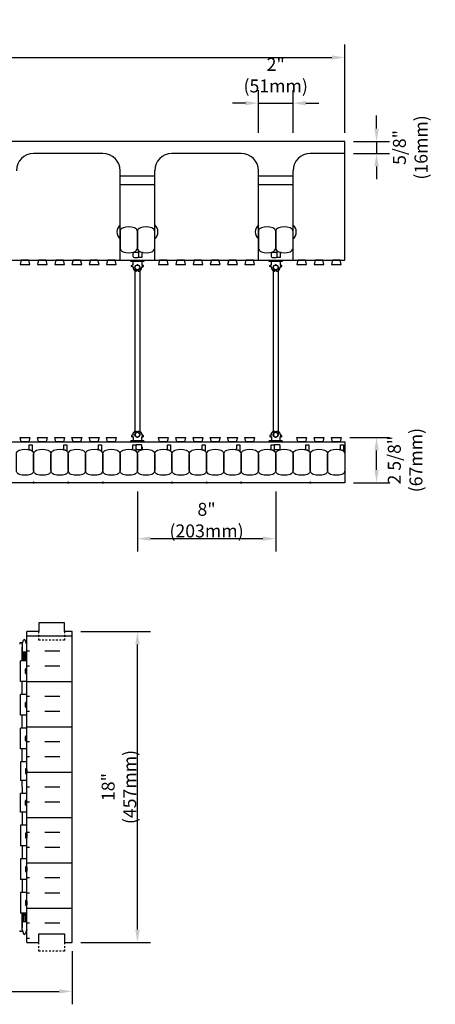
# Model space of a CAD drawing. Units: inches. Extents: x 322.3 to 382.3, y 107.7 to 166.8.
# Drawn here: x 358.3 to 382.3, y 107.7 to 164.6 of the extents above; entities that cross this region are included whole.
import ezdxf

# ---------------------------------------------------------------- set-up
doc = ezdxf.new("R2010")
doc.units = ezdxf.units.IN
doc.header["$MEASUREMENT"] = 0
doc.linetypes.add('DASHED2', pattern=[0.375, 0.25, -0.125])
for name, color, linetype in [('HATCH', 12, 'Continuous'), ('line25', 2, 'Continuous'), ('LINE50', 5, 'Continuous'), ('LINE9', 9, 'Continuous'), ('TEXT', 4, 'Continuous'), ('Web_Edge', 9, 'Continuous')]:
    doc.layers.add(name, color=color, linetype=linetype)
doc.styles.add('DIM', font='romans.shx', dxfattribs={"width": 0.7})
doc.dimstyles.new('ext_8', dxfattribs={"dimscale": 8, "dimtxt": 0.09375, "dimasz": 0.09375, "dimexe": 0.09375, "dimexo": 0.0625, "dimgap": 0.0625, "dimtad": 1, "dimdec": 3, "dimzin": 3, "dimdsep": 46, "dimlunit": 4, "dimtxsty": 'DIM', "dimcen": 0.09, "dimdle": 0.09375, "dimclrt": 4, "dimadec": 0, "dimazin": 0, "dimtfac": 1, "dimtdec": 3, "dimtmove": 2, "dimatfit": 3, "dimfxl": 0, "dimfrac": 2, "dimtolj": 1, "dimtzin": 0, "dimarcsym": 0})

# ---------------------------------------------------------------- blocks, each defined once
blk = doc.blocks.new('*D27')
at = {"layer": 'Defpoints', "color": 0}
for p in [(377.114, 157.582), (377.114, 156.895), (378.946, 156.895)]:
    blk.add_point(p, dxfattribs=at)
at = {"layer": 'TEXT', "color": 0, "lineweight": -2}
for p, q in [((378.946, 158.332), (378.946, 159.082)), ((377.614, 157.582), (379.696, 157.582)), ((378.946, 157.582), (378.946, 156.895)), ((377.614, 156.895), (379.696, 156.895)), ((378.946, 156.145), (378.946, 155.395))]:
    blk.add_line(p, q, dxfattribs=at)
at = {"layer": 'TEXT', "color": 0}
for points in [[(378.821, 158.332), (379.071, 158.332), (378.946, 157.582)], [(378.821, 156.145), (379.071, 156.145), (378.946, 156.895)]]:
    blk.add_solid(points, dxfattribs=at)
at = {"layer": 'TEXT', "color": 4, "insert": (380.893, 157.239), "char_height": 0.75, "attachment_point": 5, "rotation": 90, "style": 'DIM'}
blk.add_mtext('\\A1;5/8" (16mm)', dxfattribs=at)
blk = doc.blocks.new('*D28')
at = {"layer": 'Defpoints', "color": 0}
for p in [(376.895, 140.457), (378.946, 140.457), (377.114, 137.832)]:
    blk.add_point(p, dxfattribs=at)
at = {"layer": 'TEXT', "color": 0, "lineweight": -2}
for p, q in [((377.395, 140.457), (379.696, 140.457)), ((378.946, 138.582), (378.946, 139.707)), ((377.614, 137.832), (379.696, 137.832))]:
    blk.add_line(p, q, dxfattribs=at)
at = {"layer": 'TEXT', "color": 0}
for points in [[(378.821, 139.707), (379.071, 139.707), (378.946, 140.457)], [(378.821, 138.582), (379.071, 138.582), (378.946, 137.832)]]:
    blk.add_solid(points, dxfattribs=at)
at = {"layer": 'TEXT', "color": 4, "insert": (380.598, 139.145), "char_height": 0.75, "attachment_point": 5, "rotation": 90, "style": 'DIM'}
blk.add_mtext('\\A1;2 5/8" (67mm)', dxfattribs=at)
blk = doc.blocks.new('*D20')
at = {"layer": 'Defpoints', "color": 0}
for p in [(374.114, 159.801), (372.114, 157.582), (374.114, 157.582)]:
    blk.add_point(p, dxfattribs=at)
at = {"layer": 'TEXT', "color": 0, "lineweight": -2}
for p, q in [((372.114, 158.082), (372.114, 160.551)), ((374.114, 158.082), (374.114, 160.551)), ((371.364, 159.801), (370.614, 159.801)), ((372.114, 159.801), (374.114, 159.801)), ((374.864, 159.801), (375.614, 159.801))]:
    blk.add_line(p, q, dxfattribs=at)
at = {"layer": 'TEXT', "color": 0}
for points in [[(371.364, 159.926), (371.364, 159.676), (372.114, 159.801)], [(374.864, 159.926), (374.864, 159.676), (374.114, 159.801)]]:
    blk.add_solid(points, dxfattribs=at)
at = {"layer": 'TEXT', "color": 4, "insert": (373.114, 161.422), "char_height": 0.75, "attachment_point": 5, "style": 'DIM'}
blk.add_mtext('\\A1;2" (51mm)', dxfattribs=at)
blk = doc.blocks.new('*D29')
at = {"layer": 'Defpoints', "color": 0}
for p in [(377.114, 162.442), (329.114, 157.582), (377.114, 157.582)]:
    blk.add_point(p, dxfattribs=at)
at = {"layer": 'TEXT', "color": 0, "lineweight": -2}
for p, q in [((329.114, 158.082), (329.114, 163.192)), ((377.114, 158.082), (377.114, 163.192)), ((329.864, 162.442), (376.364, 162.442))]:
    blk.add_line(p, q, dxfattribs=at)
at = {"layer": 'TEXT', "color": 0}
for points in [[(329.864, 162.567), (329.864, 162.317), (329.114, 162.442)], [(376.364, 162.567), (376.364, 162.317), (377.114, 162.442)]]:
    blk.add_solid(points, dxfattribs=at)
at = {"layer": 'TEXT', "color": 4, "insert": (353.114, 163.514), "char_height": 0.75, "attachment_point": 5, "style": 'DIM'}
blk.add_mtext('\\A1;48" (1219mm)', dxfattribs=at)
blk = doc.blocks.new('*D23')
at = {"layer": 'Defpoints', "color": 0}
for p in [(365.114, 137.832), (373.114, 137.832), (373.114, 134.601)]:
    blk.add_point(p, dxfattribs=at)
at = {"layer": 'TEXT', "color": 0, "lineweight": -2}
for p, q in [((365.114, 137.332), (365.114, 133.851)), ((373.114, 137.332), (373.114, 133.851)), ((365.864, 134.601), (372.364, 134.601))]:
    blk.add_line(p, q, dxfattribs=at)
at = {"layer": 'TEXT', "color": 0}
for points in [[(365.864, 134.726), (365.864, 134.476), (365.114, 134.601)], [(372.364, 134.726), (372.364, 134.476), (373.114, 134.601)]]:
    blk.add_solid(points, dxfattribs=at)
at = {"layer": 'TEXT', "color": 4, "insert": (369.114, 135.672), "char_height": 0.75, "attachment_point": 5, "style": 'DIM'}
blk.add_mtext('\\A1;8" (203mm)', dxfattribs=at)
blk = doc.blocks.new('*D25')
at = {"layer": 'Defpoints', "color": 0}
for p in [(361.344, 129.226), (365.12, 129.226), (361.344, 111.226)]:
    blk.add_point(p, dxfattribs=at)
at = {"layer": 'TEXT', "color": 0, "lineweight": -2}
for p, q in [((361.844, 129.226), (365.87, 129.226)), ((365.12, 111.976), (365.12, 128.476)), ((361.844, 111.226), (365.87, 111.226))]:
    blk.add_line(p, q, dxfattribs=at)
at = {"layer": 'TEXT', "color": 0}
for points in [[(364.995, 128.476), (365.245, 128.476), (365.12, 129.226)], [(364.995, 111.976), (365.245, 111.976), (365.12, 111.226)]]:
    blk.add_solid(points, dxfattribs=at)
at = {"layer": 'TEXT', "color": 4, "insert": (364.048, 120.226), "char_height": 0.75, "attachment_point": 5, "rotation": 90, "style": 'DIM'}
blk.add_mtext('\\A1;18" (457mm)', dxfattribs=at)
blk = doc.blocks.new('*D26')
at = {"layer": 'Defpoints', "color": 0}
for p in [(346.094, 111.226), (361.344, 111.226), (361.344, 108.403)]:
    blk.add_point(p, dxfattribs=at)
at = {"layer": 'TEXT', "color": 0, "lineweight": -2}
for p, q in [((346.094, 110.726), (346.094, 107.653)), ((361.344, 110.726), (361.344, 107.653)), ((346.844, 108.403), (360.594, 108.403))]:
    blk.add_line(p, q, dxfattribs=at)
at = {"layer": 'TEXT', "color": 0}
for points in [[(346.844, 108.528), (346.844, 108.278), (346.094, 108.403)], [(360.594, 108.528), (360.594, 108.278), (361.344, 108.403)]]:
    blk.add_solid(points, dxfattribs=at)
at = {"layer": 'TEXT', "color": 4, "insert": (353.719, 109.475), "char_height": 0.75, "attachment_point": 5, "style": 'DIM'}
blk.add_mtext('\\A1;15 1/4" (387mm)', dxfattribs=at)
blk = doc.blocks.new('WEB_CENTRE_TOP_10')
for p, q in [((-0.141, 9.688), (-0.141, 0)), ((0.141, 9.688), (0.141, 0))]:
    blk.add_line(p, q)
for centre in [(0, 9.688), (0, 0)]:
    blk.add_circle(centre, 0.141)
blk = doc.blocks.new('Connector')
blk.add_point((0.271, 0))
at = {"layer": 'LINE9'}
for p, q in [((0, 0.375), (0, -0.375)), ((0.062, -0.375), (0.062, 0.375)), ((0.281, 0.25), (0.062, 0.25))]:
    blk.add_line(p, q, dxfattribs=at)
for points, weights in [([(0.007, 0.375), (0.004, 0.375), (0, 0.375)], [1, 0.972587069138, 0.950305488115]), ([(0.327, 0.343), (0.308, 0.343), (0.281, 0.317), (0.281, 0.297)], [1, 0.85355339, 0.85355339, 1]), ([(0.328, 0.343), (0.327, 0.343), (0.327, 0.343)], [1, 0.70710678, 1]), ([(0.375, 0.297), (0.375, 0.317), (0.348, 0.343), (0.329, 0.343)], [1, 0.85355339, 0.85355339, 1]), ([(0.406, 0.25), (0.546, 0.25), (0.619, 0.131)], [0.958404415409, 0.794674173519, 0.864651571113]), ([(0.619, 0.052), (0.612, 0.049), (0.604, 0.049)], [0.83615024178, 0.892081430621, 1]), ([(0, -0.375), (0.004, -0.375), (0.007, -0.375)], [0.950305488115, 0.972587069138, 1]), ([(0.281, -0.297), (0.281, -0.317), (0.308, -0.343), (0.327, -0.343)], [1, 0.85355339, 0.85355339, 1]), ([(0.327, -0.343), (0.281, -0.343), (0.281, -0.297)], [1, 0.70710678, 1]), ([(0.329, -0.343), (0.348, -0.343), (0.375, -0.317), (0.375, -0.297)], [1, 0.85355339, 0.85355339, 1]), ([(0.375, -0.297), (0.375, -0.343), (0.329, -0.343)], [1, 0.70710678, 1]), ([(0.619, -0.131), (0.546, -0.25), (0.406, -0.25)], [0.864651574428, 0.794674169686, 0.958404415195]), ([(0.604, -0.049), (0.612, -0.049), (0.619, -0.052)], [1, 0.89208144177, 0.836150253337])]:
    blk.add_rational_spline(points, weights, degree=2, dxfattribs=at)
for points, degree in [([(0, 0.375), (0.002, 0.375), (0.005, 0.375), (0.007, 0.375)], 3), ([(0.007, 0.375), (0.021, 0.375), (0.051, 0.375), (0.062, 0.375), (0.062, 0.375)], 3), ([(0.281, 0.25), (0.281, 0.297)], 1), ([(0.327, 0.343), (0.327, 0.343), (0.328, 0.343), (0.328, 0.343)], 3), ([(0.328, 0.343), (0.329, 0.343), (0.329, 0.343), (0.329, 0.343)], 3), ([(0.375, 0.25), (0.375, 0.297)], 1), ([(0.406, 0.25), (0.375, 0.25)], 1), ([(0.406, 0.25), (0.406, 0.25)], 1), ([(0.406, 0.25), (0.406, 0.25)], 1), ([(0.406, 0.25), (0.406, 0.25)], 1), ([(0.406, 0.25), (0.406, 0.25)], 1), ([(0.406, 0.25), (0.406, 0.25)], 1), ([(0.406, 0.25), (0.406, 0.25)], 1), ([(0.406, 0.25), (0.406, 0.25)], 1), ([(0.406, 0.25), (0.406, 0.25)], 1), ([(0.406, 0.25), (0.406, 0.25)], 1), ([(0.406, 0.25), (0.406, 0.25)], 1), ([(0.406, 0.25), (0.406, 0.25)], 1), ([(0.406, 0.25), (0.406, 0.25)], 1), ([(0.406, 0.25), (0.406, 0.25)], 1), ([(0.406, 0.25), (0.406, 0.25)], 1), ([(0.406, 0.25), (0.406, 0.25)], 1), ([(0.406, 0.25), (0.406, 0.25)], 1), ([(0.406, 0.25), (0.406, 0.25)], 1), ([(0.406, 0.25), (0.406, 0.25)], 1), ([(0.406, 0.25), (0.406, 0.25)], 1), ([(0.406, 0.25), (0.406, 0.25)], 1), ([(0.406, 0.25), (0.406, 0.25)], 1), ([(0.406, 0.25), (0.406, 0.25)], 1), ([(0.406, 0.25), (0.406, 0.25)], 1), ([(0.406, 0.25), (0.406, 0.25)], 1), ([(0.604, 0.049), (0.532, 0.049)], 1), ([(0.532, 0.049), (0.532, 0.049)], 1), ([(0.532, 0.049), (0.532, 0.049)], 1), ([(0.532, 0.049), (0.532, 0.049)], 1), ([(0.532, 0.049), (0.532, 0.049)], 1), ([(0.532, 0.049), (0.532, 0.049)], 1), ([(0.532, 0.049), (0.532, 0.049)], 1), ([(0.532, 0.049), (0.532, 0.049)], 1), ([(0.532, 0.049), (0.532, 0.049)], 1), ([(0.532, 0.049), (0.532, 0.049)], 1), ([(0.532, 0.049), (0.532, 0.049)], 1), ([(0.604, 0.049), (0.609, 0.049), (0.614, 0.05), (0.619, 0.052)], 3), ([(0.604, 0.049), (0.604, 0.049)], 1), ([(0.604, 0.049), (0.604, 0.049)], 1), ([(0.604, 0.049), (0.604, 0.049)], 1), ([(0.604, 0.049), (0.604, 0.049)], 1), ([(0.619, 0.131), (0.619, 0.052)], 1), ([(0.619, 0.131), (0.619, 0.131)], 1), ([(0.619, 0.131), (0.619, 0.131)], 1), ([(0.619, 0.131), (0.619, 0.131)], 1), ([(0.619, 0.131), (0.619, 0.131)], 1), ([(0.007, -0.375), (0.005, -0.375), (0.002, -0.375), (0, -0.375)], 3), ([(0.062, -0.375), (0.062, -0.375), (0.051, -0.375), (0.021, -0.375), (0.007, -0.375)], 3), ([(0.062, -0.25), (0.281, -0.25)], 1), ([(0.281, -0.297), (0.281, -0.25)], 1), ([(0.281, -0.25), (0.281, -0.297)], 1), ([(0.328, -0.343), (0.328, -0.343), (0.327, -0.343), (0.327, -0.343)], 3), ([(0.329, -0.343), (0.329, -0.343), (0.329, -0.343), (0.328, -0.343)], 3), ([(0.375, -0.25), (0.375, -0.297)], 1), ([(0.375, -0.297), (0.375, -0.25)], 1), ([(0.406, -0.25), (0.375, -0.25)], 1), ([(0.406, -0.25), (0.406, -0.25)], 1), ([(0.406, -0.25), (0.406, -0.25)], 1), ([(0.406, -0.25), (0.406, -0.25)], 1), ([(0.406, -0.25), (0.406, -0.25)], 1), ([(0.406, -0.25), (0.406, -0.25)], 1), ([(0.406, -0.25), (0.406, -0.25)], 1), ([(0.406, -0.25), (0.406, -0.25)], 1), ([(0.406, -0.25), (0.406, -0.25)], 1), ([(0.406, -0.25), (0.406, -0.25)], 1), ([(0.406, -0.25), (0.406, -0.25)], 1), ([(0.406, -0.25), (0.406, -0.25)], 1), ([(0.532, -0.049), (0.604, -0.049)], 1), ([(0.604, -0.049), (0.58, -0.049), (0.556, -0.049), (0.532, -0.049)], 3), ([(0.532, -0.049), (0.532, -0.049)], 1), ([(0.532, -0.049), (0.532, -0.049)], 1), ([(0.532, -0.049), (0.532, -0.049)], 1), ([(0.532, -0.049), (0.532, -0.049)], 1), ([(0.619, -0.052), (0.614, -0.05), (0.609, -0.049), (0.604, -0.049)], 3), ([(0.604, -0.049), (0.604, -0.049)], 1), ([(0.604, -0.049), (0.604, -0.049)], 1), ([(0.604, -0.049), (0.604, -0.049)], 1), ([(0.604, -0.049), (0.604, -0.049)], 1), ([(0.604, -0.049), (0.604, -0.049)], 1), ([(0.604, -0.049), (0.604, -0.049)], 1), ([(0.604, -0.049), (0.604, -0.049)], 1), ([(0.604, -0.049), (0.604, -0.049)], 1), ([(0.619, -0.052), (0.619, -0.131)], 1), ([(0.619, -0.131), (0.619, -0.131)], 1), ([(0.619, -0.131), (0.619, -0.131)], 1), ([(0.619, -0.131), (0.619, -0.131)], 1), ([(0.619, -0.131), (0.619, -0.131)], 1)]:
    blk.add_open_spline(points, degree=degree, dxfattribs=at)
for points, weights, knots in [([(0.062, 0.375), (0.062, 0.375), (0.046, 0.375), (0.03, 0.375), (0.007, 0.375)], [0.868718858569, 0.861102746415, 1, 0.861102734288, 0.868718859898], [0, 0, 0, 0.5, 0.5, 1, 1, 1]), ([(0.532, 0.049), (0.472, 0.203), (0.333, 0.113), (0.157, 0), (0.333, -0.113), (0.472, -0.203), (0.532, -0.049)], [0.899508922286, 0.599718215298, 1, 0.54226024, 1, 0.599718224335, 0.899508908749], [0, 0, 0, 0.318112, 0.318112, 0.681888, 0.681888, 1, 1, 1]), ([(0.007, -0.375), (0.03, -0.375), (0.046, -0.375), (0.062, -0.375), (0.062, -0.375)], [0.868718859319, 0.861102739573, 1, 0.861102742958, 0.868718858948], [0, 0, 0, 0.5, 0.5, 1, 1, 1])]:
    blk.add_rational_spline(points, weights, degree=2, knots=knots, dxfattribs=at)

msp = doc.modelspace()

# ---------------------------------------------------------------- hatches: boundary and pattern name
at = {"layer": 'HATCH'}
h = msp.add_hatch(dxfattribs=at)
h.set_pattern_fill('INSUL', color=256, scale=7, style=0)
h.set_pattern_definition([(180, (3284.8802, -285.7837), (0, 2.625), []), (180, (3284.8802, -284.9087), (0, 2.625), [0.875, -0.875]), (180, (3284.8802, -284.0337), (0, 2.625), [0.875, -0.875])])
h.paths.add_polyline_path([(361.3436, 111.2258), (360.9061, 111.2258), (360.9061, 111.7258), (359.4061, 111.7258), (359.4061, 111.2258), (358.7186, 111.2258), (358.7186, 129.2258), (359.4061, 129.2258), (359.4061, 129.7258), (360.9061, 129.7258), (360.9061, 129.2258), (361.3436, 129.2258)])

# ---------------------------------------------------------------- linework, layer by layer
for p, q in [((366.1138, 155.5823), (364.1138, 155.5823)), ((374.1138, 155.5823), (372.1138, 155.5823)), ((366.1138, 155.0823), (364.1138, 155.0823)), ((374.1138, 155.0823), (372.1138, 155.0823))]:
    msp.add_line(p, q, dxfattribs=at)
at = {"layer": 'line25'}
for p, q in [((363.1138, 156.8948), (359.1138, 156.8948)), ((371.1138, 156.8948), (367.1138, 156.8948)), ((377.1138, 156.8948), (375.1138, 156.8948)), ((364.1138, 150.7073), (364.1138, 155.8948)), ((366.1138, 150.7073), (366.1138, 155.8948)), ((372.1138, 150.7073), (372.1138, 155.8948)), ((374.1138, 150.7073), (374.1138, 155.8948)), ((329.1138, 150.7073), (377.1138, 150.7073)), ((329.1138, 140.2073), (377.1138, 140.2073)), ((358.7186, 111.2258), (358.7186, 129.2258)), ((358.7186, 127.5308), (358.3536, 127.5308)), ((358.3536, 126.3308), (358.3536, 127.5308)), ((358.7186, 126.3308), (358.3536, 126.3308)), ((358.7186, 125.5808), (358.3536, 125.5808)), ((358.3536, 124.3808), (358.3536, 125.5808)), ((358.7186, 124.3808), (358.3536, 124.3808)), ((358.7186, 123.6308), (358.3536, 123.6308)), ((358.3536, 122.4308), (358.3536, 123.6308)), ((358.7186, 122.4308), (358.3536, 122.4308)), ((358.7186, 121.6808), (358.3536, 121.6808)), ((358.3536, 121.6808), (358.3536, 120.6008)), ((358.7186, 120.6008), (358.3536, 120.6008)), ((358.7186, 119.8508), (358.3536, 119.8508)), ((358.3536, 118.7708), (358.3536, 119.8508)), ((358.7186, 118.7708), (358.3536, 118.7708)), ((358.7186, 118.0208), (358.3536, 118.0208)), ((358.3536, 118.0208), (358.3536, 116.8208)), ((358.7186, 116.8208), (358.3536, 116.8208)), ((358.7186, 116.0708), (358.3536, 116.0708)), ((358.3536, 116.0708), (358.3536, 114.8708)), ((358.7186, 114.8708), (358.3536, 114.8708)), ((358.7186, 114.1208), (358.3536, 114.1208)), ((358.3536, 114.1208), (358.3536, 112.9208)), ((358.7186, 112.9208), (358.3536, 112.9208))]:
    msp.add_line(p, q, dxfattribs=at)
for points in [[(358.395, 150.7073), (358.3326, 150.4573), (358.895, 150.4573), (358.8326, 150.7073)], [(359.395, 150.7073), (359.3326, 150.4573), (359.895, 150.4573), (359.8326, 150.7073)], [(360.395, 150.7073), (360.3326, 150.4573), (360.895, 150.4573), (360.8326, 150.7073)], [(361.395, 150.7073), (361.3326, 150.4573), (361.895, 150.4573), (361.8326, 150.7073)], [(362.395, 150.7073), (362.3326, 150.4573), (362.895, 150.4573), (362.8326, 150.7073)], [(363.395, 150.7073), (363.3326, 150.4573), (363.895, 150.4573), (363.8326, 150.7073)], [(366.395, 150.7073), (366.3326, 150.4573), (366.895, 150.4573), (366.8326, 150.7073)], [(367.395, 150.7073), (367.3326, 150.4573), (367.895, 150.4573), (367.8326, 150.7073)], [(368.395, 150.7073), (368.3326, 150.4573), (368.895, 150.4573), (368.8326, 150.7073)], [(369.395, 150.7073), (369.3326, 150.4573), (369.895, 150.4573), (369.8326, 150.7073)], [(370.395, 150.7073), (370.3326, 150.4573), (370.895, 150.4573), (370.8326, 150.7073)], [(371.395, 150.7073), (371.3326, 150.4573), (371.895, 150.4573), (371.8326, 150.7073)], [(374.395, 150.7073), (374.3326, 150.4573), (374.895, 150.4573), (374.8326, 150.7073)], [(375.395, 150.7073), (375.3326, 150.4573), (375.895, 150.4573), (375.8326, 150.7073)], [(376.395, 150.7073), (376.3326, 150.4573), (376.895, 150.4573), (376.8326, 150.7073)], [(358.395, 140.2073), (358.3326, 140.4573), (358.895, 140.4573), (358.8326, 140.2073)], [(359.395, 140.2073), (359.3326, 140.4573), (359.895, 140.4573), (359.8326, 140.2073)], [(360.395, 140.2073), (360.3326, 140.4573), (360.895, 140.4573), (360.8326, 140.2073)], [(361.395, 140.2073), (361.3326, 140.4573), (361.895, 140.4573), (361.8326, 140.2073)], [(362.395, 140.2073), (362.3326, 140.4573), (362.895, 140.4573), (362.8326, 140.2073)], [(363.395, 140.2073), (363.3326, 140.4573), (363.895, 140.4573), (363.8326, 140.2073)], [(366.395, 140.2073), (366.3326, 140.4573), (366.895, 140.4573), (366.8326, 140.2073)], [(367.395, 140.2073), (367.3326, 140.4573), (367.895, 140.4573), (367.8326, 140.2073)], [(368.395, 140.2073), (368.3326, 140.4573), (368.895, 140.4573), (368.8326, 140.2073)], [(369.395, 140.2073), (369.3326, 140.4573), (369.895, 140.4573), (369.8326, 140.2073)], [(370.395, 140.2073), (370.3326, 140.4573), (370.895, 140.4573), (370.8326, 140.2073)], [(371.395, 140.2073), (371.3326, 140.4573), (371.895, 140.4573), (371.8326, 140.2073)], [(374.395, 140.2073), (374.3326, 140.4573), (374.895, 140.4573), (374.8326, 140.2073)], [(375.395, 140.2073), (375.3326, 140.4573), (375.895, 140.4573), (375.8326, 140.2073)], [(376.395, 140.2073), (376.3326, 140.4573), (376.895, 140.4573), (376.8326, 140.2073)]]:
    msp.add_lwpolyline(points, close=True, dxfattribs=at)
for centre, start, end in [((359.1138, 155.8948), 90, 180), ((363.1138, 155.8948), 0, 90), ((367.1138, 155.8948), 90, 180), ((371.1138, 155.8948), 0, 90), ((375.1138, 155.8948), 90, 180)]:
    msp.add_arc(centre, 1, start, end, dxfattribs=at)
at = {"layer": 'LINE50'}
for p, q in [((377.1138, 157.5823), (329.1138, 157.5823)), ((377.1138, 150.7073), (377.1138, 157.5823)), ((377.1138, 140.2073), (377.1138, 137.8323)), ((377.1138, 137.8323), (329.1138, 137.8323)), ((361.3436, 111.2258), (361.3436, 129.2258))]:
    msp.add_line(p, q, dxfattribs=at)
for points in [[(361.3436, 129.2258), (360.9061, 129.2258), (360.9061, 129.7258), (359.4061, 129.7258), (359.4061, 129.2258), (358.7186, 129.2258)], [(358.7186, 111.2258), (359.4061, 111.2258), (359.4061, 111.7258), (360.9061, 111.7258), (360.9061, 111.2258), (361.3436, 111.2258)]]:
    msp.add_lwpolyline(points, dxfattribs=at)
at = {"layer": 'LINE9'}
for p, q in [((364.8313, 139.8974), (364.8313, 139.7144)), ((365.3963, 139.8974), (365.3963, 139.7144)), ((358.6786, 127.0808), (358.6786, 127.0808)), ((358.6386, 126.8208), (358.6386, 127.0408)), ((358.6786, 126.7808), (358.6786, 126.7808)), ((358.7186, 126.8208), (358.7186, 127.0408)), ((358.7186, 126.9858), (358.7186, 126.9858)), ((358.7186, 126.8758), (358.7186, 126.8758)), ((358.6386, 124.8708), (358.6386, 125.0908)), ((358.6786, 125.1308), (358.6786, 125.1308)), ((358.6786, 124.8308), (358.6786, 124.8308)), ((358.7186, 124.8708), (358.7186, 125.0908)), ((358.7186, 125.0358), (358.7186, 125.0358)), ((358.7186, 124.9258), (358.7186, 124.9258)), ((358.6386, 122.9208), (358.6386, 123.1408)), ((358.6786, 123.1808), (358.6786, 123.1808)), ((358.7186, 122.9208), (358.7186, 123.1408)), ((358.7186, 123.0858), (358.7186, 123.0858)), ((358.6786, 122.8808), (358.6786, 122.8808)), ((358.7186, 122.9758), (358.7186, 122.9758)), ((358.6386, 121.2508), (358.6386, 121.0308)), ((358.6786, 121.2908), (358.6786, 121.2908)), ((358.6786, 120.9908), (358.6786, 120.9908)), ((358.7186, 121.2508), (358.7186, 121.0308)), ((358.7186, 121.1958), (358.7186, 121.1958)), ((358.7186, 121.0858), (358.7186, 121.0858)), ((358.6386, 119.2008), (358.6386, 119.4208)), ((358.6786, 119.4608), (358.6786, 119.4608)), ((358.6786, 119.1608), (358.6786, 119.1608)), ((358.7186, 119.2008), (358.7186, 119.4208)), ((358.7186, 119.3658), (358.7186, 119.3658)), ((358.7186, 119.2558), (358.7186, 119.2558)), ((358.6386, 117.5308), (358.6386, 117.3108)), ((358.6786, 117.5708), (358.6786, 117.5708)), ((358.7186, 117.5308), (358.7186, 117.3108)), ((358.7186, 117.4758), (358.7186, 117.4758)), ((358.6786, 117.2708), (358.6786, 117.2708)), ((358.7186, 117.3658), (358.7186, 117.3658)), ((358.6386, 115.5808), (358.6386, 115.3608)), ((358.6786, 115.3208), (358.6786, 115.3208)), ((358.7186, 115.5808), (358.7186, 115.3608)), ((358.7186, 115.5258), (358.7186, 115.5258)), ((358.7186, 115.4158), (358.7186, 115.4158)), ((358.6386, 113.6308), (358.6386, 113.4108)), ((358.6786, 113.6708), (358.6786, 113.6708)), ((358.7186, 113.6308), (358.7186, 113.4108)), ((358.7186, 113.5758), (358.7186, 113.5758)), ((358.7186, 113.4658), (358.7186, 113.4658)), ((358.6786, 113.3708), (358.6786, 113.3708))]:
    msp.add_line(p, q, dxfattribs=at)
for points in [[(364.2869, 151.1964, 0.1576708), (364.9407, 151.1964, 0.3253046), (365.1138, 151.4343), (365.1138, 152.3554, 0.3253046), (364.9407, 152.5933, 0.1576708), (364.2869, 152.5933, 0.3253046), (364.1138, 152.3554), (364.1138, 151.4343, 0.3253046)], [(365.2869, 151.1964, 0.1576708), (365.9407, 151.1964, 0.3253046), (366.1138, 151.4343), (366.1138, 152.3554, 0.3253046), (365.9407, 152.5933, 0.1576708), (365.2869, 152.5933, 0.3253046), (365.1138, 152.3554), (365.1138, 151.4343, 0.3253046)], [(372.2869, 151.1964, 0.1576708), (372.9407, 151.1964, 0.3253046), (373.1138, 151.4343), (373.1138, 152.3554, 0.3253046), (372.9407, 152.5933, 0.1576708), (372.2869, 152.5933, 0.3253046), (372.1138, 152.3554), (372.1138, 151.4343, 0.3253046)], [(373.2869, 151.1964, 0.1576708), (373.9407, 151.1964, 0.3253046), (374.1138, 151.4343), (374.1138, 152.3554, 0.3253046), (373.9407, 152.5933, 0.1576708), (373.2869, 152.5933, 0.3253046), (373.1138, 152.3554), (373.1138, 151.4343, 0.3253046)], [(364.9222, 150.8758), (365.1346, 150.8758, 0.4142136), (365.1971, 150.9383), (365.1971, 151.0908, 0.4142136), (365.1346, 151.1533), (364.9222, 151.1533, 0.4142136), (364.8597, 151.0908), (364.8597, 150.9383, 0.4142136)], [(365.2869, 151.1964, 0.0372667), (365.4406, 151.1591, 0.4630356), (365.3679, 151.0974), (365.3679, 150.8758), (365.1971, 150.8758), (365.1971, 151.2219, 0.1890024), (365.1804, 151.2644, 0.1284074)], [(372.9222, 150.8758), (373.1346, 150.8758, 0.4142136), (373.1971, 150.9383), (373.1971, 151.0908, 0.4142136), (373.1346, 151.1533), (372.9222, 151.1533, 0.4142136), (372.8597, 151.0908), (372.8597, 150.9383, 0.4142136)], [(373.2869, 151.1964, 0.0372667), (373.4406, 151.1591, 0.4630356), (373.3679, 151.0974), (373.3679, 150.8758), (373.1971, 150.8758), (373.1971, 151.2219, 0.1890024), (373.1804, 151.2644, 0.1284074)], [(358.2869, 139.7183, -0.1576708), (358.9407, 139.7183, -0.3253046), (359.1138, 139.4804), (359.1138, 138.5593, -0.3253046), (358.9407, 138.3214, -0.1576708), (358.2869, 138.3214, -0.3253046), (358.1138, 138.5593), (358.1138, 139.4804, -0.3253046)], [(358.9407, 139.7183, 0.0372667), (358.787, 139.7556, 0.4630356), (358.8597, 139.8173), (358.8597, 140.0389), (359.0306, 140.0389), (359.0306, 139.6928, 0.1890024), (359.0472, 139.6503, 0.1284074)], [(359.2869, 139.7183, -0.1576708), (359.9407, 139.7183, -0.3253046), (360.1138, 139.4804), (360.1138, 138.5593, -0.3253046), (359.9407, 138.3214, -0.1576708), (359.2869, 138.3214, -0.3253046), (359.1138, 138.5593), (359.1138, 139.4804, -0.3253046)], [(360.2869, 139.7183, -0.1576708), (360.9407, 139.7183, -0.3253046), (361.1138, 139.4804), (361.1138, 138.5593, -0.3253046), (360.9407, 138.3214, -0.1576708), (360.2869, 138.3214, -0.3253046), (360.1138, 138.5593), (360.1138, 139.4804, -0.3253046)], [(360.9407, 139.7183, 0.0372667), (360.787, 139.7556, 0.4630356), (360.8597, 139.8173), (360.8597, 140.0389), (361.0306, 140.0389), (361.0306, 139.6928, 0.1890024), (361.0472, 139.6503, 0.1284074)], [(361.2869, 139.7183, -0.1576708), (361.9407, 139.7183, -0.3253046), (362.1138, 139.4804), (362.1138, 138.5593, -0.3253046), (361.9407, 138.3214, -0.1576708), (361.2869, 138.3214, -0.3253046), (361.1138, 138.5593), (361.1138, 139.4804, -0.3253046)], [(362.2869, 139.7183, -0.1576708), (362.9407, 139.7183, -0.3253046), (363.1138, 139.4804), (363.1138, 138.5593, -0.3253046), (362.9407, 138.3214, -0.1576708), (362.2869, 138.3214, -0.3253046), (362.1138, 138.5593), (362.1138, 139.4804, -0.3253046)], [(362.9407, 139.7183, 0.0372667), (362.787, 139.7556, 0.4630356), (362.8597, 139.8173), (362.8597, 140.0389), (363.0306, 140.0389), (363.0306, 139.6928, 0.1890024), (363.0472, 139.6503, 0.1284074)], [(363.2869, 139.7183, -0.1576708), (363.9407, 139.7183, -0.3253046), (364.1138, 139.4804), (364.1138, 138.5593, -0.3253046), (363.9407, 138.3214, -0.1576708), (363.2869, 138.3214, -0.3253046), (363.1138, 138.5593), (363.1138, 139.4804, -0.3253046)], [(364.2869, 139.7183, -0.1576708), (364.9407, 139.7183, -0.3253046), (365.1138, 139.4804), (365.1138, 138.5593, -0.3253046), (364.9407, 138.3214, -0.1576708), (364.2869, 138.3214, -0.3253046), (364.1138, 138.5593), (364.1138, 139.4804, -0.3253046)], [(364.9407, 139.7183, 0.0372667), (364.787, 139.7556, 0.4630356), (364.8597, 139.8173), (364.8597, 140.0389), (365.0306, 140.0389), (365.0306, 139.6928, 0.1890024), (365.0472, 139.6503, 0.1284074)], [(365.0306, 139.8239, 0.4142136), (365.0931, 139.7614), (365.3054, 139.7614, 0.4142136), (365.3679, 139.8239), (365.3679, 139.9764, 0.4142136), (365.3054, 140.0389), (365.0931, 140.0389, 0.4142136), (365.0306, 139.9764)], [(365.2869, 139.7183, -0.1576708), (365.9407, 139.7183, -0.3253046), (366.1138, 139.4804), (366.1138, 138.5593, -0.3253046), (365.9407, 138.3214, -0.1576708), (365.2869, 138.3214, -0.3253046), (365.1138, 138.5593), (365.1138, 139.4804, -0.3253046)], [(366.2869, 139.7183, -0.1576708), (366.9407, 139.7183, -0.3253046), (367.1138, 139.4804), (367.1138, 138.5593, -0.3253046), (366.9407, 138.3214, -0.1576708), (366.2869, 138.3214, -0.3253046), (366.1138, 138.5593), (366.1138, 139.4804, -0.3253046)], [(366.9407, 139.7183, 0.0372667), (366.787, 139.7556, 0.4630356), (366.8597, 139.8173), (366.8597, 140.0389), (367.0306, 140.0389), (367.0306, 139.6928, 0.1890024), (367.0472, 139.6503, 0.1284074)], [(367.2869, 139.7183, -0.1576708), (367.9407, 139.7183, -0.3253046), (368.1138, 139.4804), (368.1138, 138.5593, -0.3253046), (367.9407, 138.3214, -0.1576708), (367.2869, 138.3214, -0.3253046), (367.1138, 138.5593), (367.1138, 139.4804, -0.3253046)], [(368.2869, 139.7183, -0.1576708), (368.9407, 139.7183, -0.3253046), (369.1138, 139.4804), (369.1138, 138.5593, -0.3253046), (368.9407, 138.3214, -0.1576708), (368.2869, 138.3214, -0.3253046), (368.1138, 138.5593), (368.1138, 139.4804, -0.3253046)], [(368.9407, 139.7183, 0.0372667), (368.787, 139.7556, 0.4630356), (368.8597, 139.8173), (368.8597, 140.0389), (369.0306, 140.0389), (369.0306, 139.6928, 0.1890024), (369.0472, 139.6503, 0.1284074)], [(369.2869, 139.7183, -0.1576708), (369.9407, 139.7183, -0.3253046), (370.1138, 139.4804), (370.1138, 138.5593, -0.3253046), (369.9407, 138.3214, -0.1576708), (369.2869, 138.3214, -0.3253046), (369.1138, 138.5593), (369.1138, 139.4804, -0.3253046)], [(370.2869, 139.7183, -0.1576708), (370.9407, 139.7183, -0.3253046), (371.1138, 139.4804), (371.1138, 138.5593, -0.3253046), (370.9407, 138.3214, -0.1576708), (370.2869, 138.3214, -0.3253046), (370.1138, 138.5593), (370.1138, 139.4804, -0.3253046)], [(370.9407, 139.7183, 0.0372667), (370.787, 139.7556, 0.4630356), (370.8597, 139.8173), (370.8597, 140.0389), (371.0306, 140.0389), (371.0306, 139.6928, 0.1890024), (371.0472, 139.6503, 0.1284074)], [(371.2869, 139.7183, -0.1576708), (371.9407, 139.7183, -0.3253046), (372.1138, 139.4804), (372.1138, 138.5593, -0.3253046), (371.9407, 138.3214, -0.1576708), (371.2869, 138.3214, -0.3253046), (371.1138, 138.5593), (371.1138, 139.4804, -0.3253046)], [(372.2869, 139.7183, -0.1576708), (372.9407, 139.7183, -0.3253046), (373.1138, 139.4804), (373.1138, 138.5593, -0.3253046), (372.9407, 138.3214, -0.1576708), (372.2869, 138.3214, -0.3253046), (372.1138, 138.5593), (372.1138, 139.4804, -0.3253046)], [(372.9407, 139.7183, 0.0372667), (372.787, 139.7556, 0.4630356), (372.8597, 139.8173), (372.8597, 140.0389), (373.0306, 140.0389), (373.0306, 139.6928, 0.1890024), (373.0472, 139.6503, 0.1284074)], [(373.0306, 139.8239, 0.4142136), (373.0931, 139.7614), (373.3054, 139.7614, 0.4142136), (373.3679, 139.8239), (373.3679, 139.9764, 0.4142136), (373.3054, 140.0389), (373.0931, 140.0389, 0.4142136), (373.0306, 139.9764)], [(373.2869, 139.7183, -0.1576708), (373.9407, 139.7183, -0.3253046), (374.1138, 139.4804), (374.1138, 138.5593, -0.3253046), (373.9407, 138.3214, -0.1576708), (373.2869, 138.3214, -0.3253046), (373.1138, 138.5593), (373.1138, 139.4804, -0.3253046)], [(374.2869, 139.7183, -0.1576708), (374.9407, 139.7183, -0.3253046), (375.1138, 139.4804), (375.1138, 138.5593, -0.3253046), (374.9407, 138.3214, -0.1576708), (374.2869, 138.3214, -0.3253046), (374.1138, 138.5593), (374.1138, 139.4804, -0.3253046)], [(374.9407, 139.7183, 0.0372667), (374.787, 139.7556, 0.4630356), (374.8597, 139.8173), (374.8597, 140.0389), (375.0306, 140.0389), (375.0306, 139.6928, 0.1890024), (375.0472, 139.6503, 0.1284074)], [(375.2869, 139.7183, -0.1576708), (375.9407, 139.7183, -0.3253046), (376.1138, 139.4804), (376.1138, 138.5593, -0.3253046), (375.9407, 138.3214, -0.1576708), (375.2869, 138.3214, -0.3253046), (375.1138, 138.5593), (375.1138, 139.4804, -0.3253046)], [(376.2869, 139.7183, -0.1576708), (376.9407, 139.7183, -0.3253046), (377.1138, 139.4804), (377.1138, 138.5593, -0.3253046), (376.9407, 138.3214, -0.1576708), (376.2869, 138.3214, -0.3253046), (376.1138, 138.5593), (376.1138, 139.4804, -0.3253046)], [(376.9407, 139.7183, 0.0372667), (376.787, 139.7556, 0.4630356), (376.8597, 139.8173), (376.8597, 140.0389), (377.0306, 140.0389), (377.0306, 139.6928, 0.1890024), (377.0472, 139.6503, 0.1284074)]]:
    msp.add_lwpolyline(points, format="xyb", close=True, dxfattribs=at)
for points in [[(359.1451, 137.8323), (359.1138, 137.8968), (359.0826, 137.8323)], [(361.1451, 137.8323), (361.1138, 137.8968), (361.0826, 137.8323)], [(363.1451, 137.8323), (363.1138, 137.8968), (363.0826, 137.8323)], [(367.1451, 137.8323), (367.1138, 137.8968), (367.0826, 137.8323)], [(369.1451, 137.8323), (369.1138, 137.8968), (369.0826, 137.8323)], [(371.1451, 137.8323), (371.1138, 137.8968), (371.0826, 137.8323)], [(375.1451, 137.8323), (375.1138, 137.8968), (375.0826, 137.8323)]]:
    msp.add_lwpolyline(points, close=True, dxfattribs=at)
at = {"layer": 'LINE9', "linetype": 'DASHED2', "ltscale": 0.15}
for points in [[(360.9061, 129.2258), (360.9061, 129.2258), (360.9061, 128.7258), (359.4061, 128.7258), (359.4061, 129.2258), (359.4061, 129.2258)], [(360.9061, 111.2258), (360.9061, 111.2258), (360.9061, 110.7258), (359.4061, 110.7258), (359.4061, 111.2258), (359.4061, 111.2258)]]:
    msp.add_lwpolyline(points, dxfattribs=at)
at = {"layer": 'LINE9'}
for centre, radius, start, end in [((364.4588, 152.3509, 0.2737), 0.5325, 130.381, 229.619), ((365.7687, 152.3509, 0.2737), 0.5325, 310.381, 49.619), ((372.4588, 152.3509, 0.2737), 0.5325, 130.381, 229.619), ((373.7687, 152.3509, 0.2737), 0.5325, 310.381, 49.619), ((358.6786, 127.0408), 0.04, 90, 180), ((358.6786, 127.0408), 0.04, 0, 90), ((358.6786, 126.8208), 0.04, 180, 270), ((358.6786, 126.8208), 0.04, 270, 0), ((358.6786, 125.0908), 0.04, 90, 180), ((358.6786, 124.8708), 0.04, 180, 270), ((358.6786, 125.0908), 0.04, 0, 90), ((358.6786, 124.8708), 0.04, 270, 0), ((358.6786, 123.1408), 0.04, 90, 180), ((358.6786, 123.1408), 0.04, 0, 90), ((358.6786, 122.9208), 0.04, 180, 270), ((358.6786, 122.9208), 0.04, 270, 0), ((358.6786, 121.2508), 0.04, 90, 180), ((358.6786, 121.0308), 0.04, 180, 270), ((358.6786, 121.2508), 0.04, 360, 90), ((358.6786, 121.0308), 0.04, 270, 0), ((358.6786, 119.4208), 0.04, 90, 180), ((358.6786, 119.2008), 0.04, 180, 270), ((358.6786, 119.4208), 0.04, 0, 90), ((358.6786, 119.2008), 0.04, 270, 0), ((358.6786, 117.5308), 0.04, 90, 180), ((358.6786, 117.5308), 0.04, 360, 90), ((358.6786, 117.3108), 0.04, 180, 270), ((358.6786, 117.3108), 0.04, 270, 0), ((358.6786, 115.5808), 0.04, 90, 180), ((358.6786, 115.3608), 0.04, 180, 270), ((358.6786, 115.5808), 0.04, 360, 90), ((358.6786, 115.3608), 0.04, 270, 0), ((358.6786, 113.6308), 0.04, 90, 180), ((358.6786, 113.4108), 0.04, 180, 270), ((358.6786, 113.6308), 0.04, 360, 90), ((358.6786, 113.4108), 0.04, 270, 0)]:
    msp.add_arc(centre, radius, start, end, dxfattribs=at)
at = {"layer": 'Web_Edge'}
for p, q in [((358.3086, 128.527), (358.3086, 128.497)), ((358.4847, 128.577), (358.3586, 128.577)), ((358.4586, 128.497), (358.5336, 128.727)), ((358.4586, 128.497), (358.4586, 127.5308)), ((358.7186, 128.4664), (358.6336, 128.727)), ((358.4586, 111.9545), (358.4586, 112.9208)), ((358.4847, 111.8745), (358.3586, 111.8745)), ((358.4586, 111.9545), (358.5336, 111.7245)), ((358.7186, 111.9852), (358.6336, 111.7245))]:
    msp.add_line(p, q, dxfattribs=at)
for points in [[(358.4586, 127.5308), (358.4586, 128.347)], [(358.4586, 125.5808), (358.4586, 126.3308)], [(358.4586, 123.6308), (358.4586, 124.3808)], [(358.4586, 121.6808), (358.4586, 122.4308)], [(358.4586, 120.2258), (358.4586, 120.6008)], [(358.4586, 120.2258), (358.4586, 119.8508)], [(358.4586, 118.7708), (358.4586, 118.0208)], [(358.4586, 116.8208), (358.4586, 116.0708)], [(358.4586, 114.8708), (358.4586, 114.1208)], [(358.4586, 112.9208), (358.4586, 112.1045)]]:
    msp.add_lwpolyline(points, dxfattribs=at)
for points in [[(358.5086, 127.587), (358.6586, 127.587), (358.6586, 128.027), (358.5086, 128.027)], [(358.5486, 127.647), (358.6186, 127.647), (358.6186, 128.027), (358.5486, 128.027)], [(358.5086, 112.8645), (358.6586, 112.8645), (358.6586, 112.4245), (358.5086, 112.4245)], [(358.5486, 112.8045), (358.6186, 112.8045), (358.6186, 112.4245), (358.5486, 112.4245)]]:
    msp.add_lwpolyline(points, close=True, dxfattribs=at)
for centre, radius, start, end in [((358.3586, 128.527), 0.05, 90, 180), ((358.5836, 128.7004), 0.0567, 28.07249, 151.92751), ((358.3586, 111.9245), 0.05, 180, 270), ((358.5836, 111.7512), 0.0567, 208.07249, 331.92751)]:
    msp.add_arc(centre, radius, start, end, dxfattribs=at)

# ---------------------------------------------------------------- block references
at = {"xscale": -1, "rotation": 90}
for p in [(365.1138, 150.7073), (373.1138, 150.7073)]:
    msp.add_blockref('Connector', p, dxfattribs=at)
at = {"rotation": 90}
for p in [(365.1138, 140.2073), (373.1138, 140.2073)]:
    msp.add_blockref('Connector', p, dxfattribs=at)
at = {"layer": 'LINE9'}
for p in [(365.1138, 140.6133), (373.1138, 140.6133)]:
    msp.add_blockref('WEB_CENTRE_TOP_10', p, dxfattribs=at)

# ---------------------------------------------------------------- dimensions: what is measured, and where the dimension line sits
at = {"layer": 'TEXT'}
for base, p1, p2, text, picture, middle in [((377.1138, 162.4422), (329.1138, 157.5823), (377.1138, 157.5823), '48" (1219mm)', '*D29', (353.1138, 163.5136)), ((373.1138, 134.6006), (365.1138, 137.8323), (373.1138, 137.8323), '8" (203mm)', '*D23', (369.1138, 135.672)), ((361.3436, 108.4031), (346.0936, 111.2258), (361.3436, 111.2258), '15 1/4" (387mm)', '*D26', (353.7186, 109.4745))]:
    dim = msp.add_linear_dim(base=base, p1=p1, p2=p2, text=text, dimstyle='ext_8', dxfattribs=at)
    dim.commit()
    dim.dimension.update_dxf_attribs({"geometry": picture, "text_midpoint": middle})
dim = msp.add_linear_dim(base=(374.1138, 159.8014), p1=(372.1138, 157.5823), p2=(374.1138, 157.5823), text='2" (51mm)', dimstyle='ext_8', dxfattribs=at)
dim.commit()
dim.dimension.update_dxf_attribs({"geometry": '*D20', "text_midpoint": (373.1138, 161.4222), "dimtype": 160})
for base, p1, p2, text, picture, middle in [((378.946, 156.8948), (377.1138, 157.5823), (377.1138, 156.8948), '5/8" (16mm)', '*D27', (380.8925, 157.2386)), ((378.946, 140.4573), (377.1138, 137.8323), (376.895, 140.4573), '2 5/8" (67mm)', '*D28', (380.5983, 139.1448))]:
    dim = msp.add_linear_dim(base=base, p1=p1, p2=p2, angle=90, text=text, dimstyle='ext_8', dxfattribs=at)
    dim.commit()
    dim.dimension.update_dxf_attribs({"geometry": picture, "text_midpoint": middle, "dimtype": 160})
dim = msp.add_linear_dim(base=(365.1197, 129.2258), p1=(361.3436, 111.2258), p2=(361.3436, 129.2258), angle=90, text='18" (457mm)', dimstyle='ext_8', dxfattribs=at)
dim.commit()
dim.dimension.update_dxf_attribs({"geometry": '*D25', "text_midpoint": (364.0483, 120.2258)})

doc.saveas('drawing.dxf')
